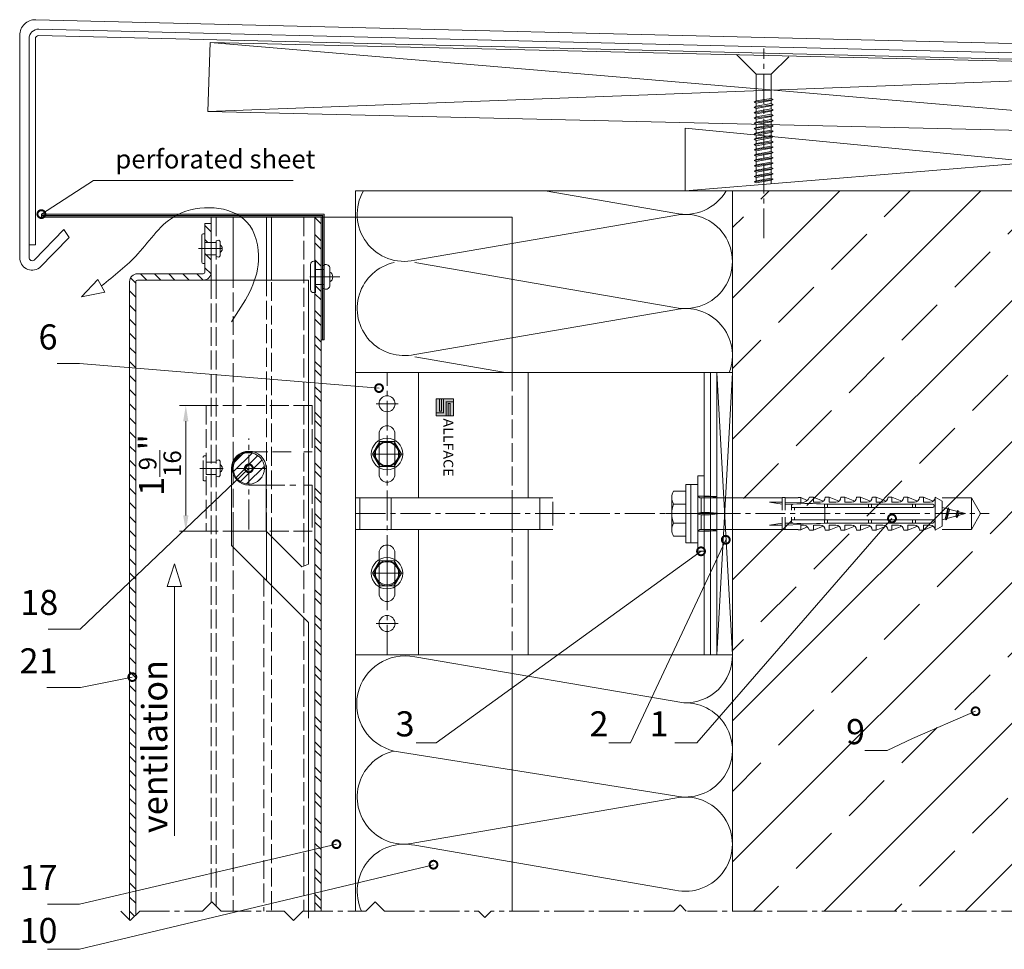
# Model space of a CAD drawing. Units: millimetres. Extents: x -5061 to 7872, y -1485 to 3485.
# Drawn here: x 6777 to 7090, y 1512 to 1808 of the extents above; entities that cross this region are included whole.
import ezdxf
from ezdxf.enums import TextEntityAlignment as Align

# ---------------------------------------------------------------- set-up
doc = ezdxf.new("R2010")
doc.units = ezdxf.units.MM
doc.header["$LTSCALE"] = 0.5
for name, pattern in [('ACAD_ISO02W100', [15, 12, -3]), ('ACAD_ISO03W100', [30, 12, -18]), ('MITTE2', [28.575, 19.05, -3.175, 3.175, -3.175])]:
    doc.linetypes.add(name, pattern=pattern)
doc.layers.get('0').update_dxf_attribs({"color": 9, "lineweight": 30})
doc.layers.get('Defpoints').update_dxf_attribs({"color": 255})
for name, color, linetype, lineweight in [('Allface-Accessories', 200, 'Continuous', 18), ('Allface-Alu-Profiles', 7, 'Continuous', 20), ('Allface-Alu-Profiles-hidden', 253, 'ACAD_ISO02W100', 9), ('Allface-Building', 5, 'Continuous', 15), ('Allface-Centerlines', 1, 'MITTE2', 9), ('Allface-Dimension', 94, 'Continuous', 13), ('Allface-Hatch', 4, 'Continuous', 9), ('Allface-Hidden', 54, 'ACAD_ISO02W100', 13), ('Allface-Isolation', 40, 'Continuous', 9), ('Allface-Plastics', 30, 'Continuous', 20)]:
    doc.layers.add(name, color=color, linetype=linetype, lineweight=lineweight)
doc.styles.add('Allface-dwg', font='isocp2.shx')
doc.styles.add('Allfacetitle', font='ARIAL.TTF', dxfattribs={"width": 1.4})
doc.dimstyles.new('AF 1-2', dxfattribs={"dimscale": 2, "dimtxt": 4, "dimasz": 2.5, "dimexe": 1, "dimexo": 0, "dimgap": 1, "dimtad": 1, "dimrnd": 0.05, "dimtxsty": 'Allface-dwg', "dimcen": 2.5, "dimclrd": 256, "dimclre": 256, "dimclrt": 256, "dimazin": 2, "dimtp": 0.25, "dimtm": 0.25, "dimtfac": 0.7, "dimtmove": 0, "dimatfit": 2, "dimldrblk": 'DOTSMALL', "dimfxl": 0, "dimtolj": 2, "dimlwd": -1, "dimlwe": -1, "dimarcsym": 0})
doc.dimstyles.new('AF 1-2-inch', dxfattribs={"dimscale": 2, "dimtxt": 4, "dimasz": 2.5, "dimexe": 1, "dimexo": 0, "dimgap": 1, "dimtad": 1, "dimdec": 4, "dimlfac": 0.03937, "dimrnd": 0.05, "dimlunit": 5, "dimtxsty": 'Allface-dwg', "dimcen": 2.5, "dimclrd": 256, "dimclre": 256, "dimclrt": 256, "dimazin": 2, "dimtp": 0.25, "dimtm": 0.25, "dimtfac": 0.7, "dimtdec": 4, "dimtmove": 0, "dimatfit": 2, "dimldrblk": 'DOTSMALL', "dimfxl": 0, "dimtolj": 2, "dimlwd": -1, "dimlwe": -1, "dimarcsym": 0})

# ---------------------------------------------------------------- blocks, each defined once
blk = doc.blocks.new('SLS48x16_DIN7976_tv')
blk.add_lwpolyline([(-2.31, 4), (-4.62, 0), (-2.31, -4), (2.31, -4), (4.62, 0), (2.31, 4)], close=True)
for radius in [5, 4, 3.7]:
    blk.add_circle((0, 0), radius)
at = {"layer": 'Allface-Centerlines'}
for p, q in [((0, 5), (0, -5)), ((-5, 0), (5, 0))]:
    blk.add_line(p, q, dxfattribs=at)
at = {"layer": 'Allface-Dimension', "style": 'Allface-dwg'}
blk.add_attdef('DIMENSION', (-3.41, 0.45), '', height=1.5, dxfattribs=at)
blk = doc.blocks.new('A-F1_115_fv')
h = blk.add_hatch(color=250)
h.paths.add_polyline_path([(83.84, -35.63), (83.84, -36.63), (86.99, -36.63), (86.99, -32.13), (89.34, -32.13), (89.34, -31.13), (86.19, -31.13), (86.19, -35.63)])
h.paths.add_polyline_path([(85.54, -31.13), (85.54, -35.13), (84.89, -35.13), (84.89, -31.13), (83.84, -31.13), (83.84, -35.63), (86.19, -35.63), (86.19, -31.13)])
h.paths.add_polyline_path([(84.89, -31.13), (84.89, -35.13), (85.54, -35.13), (85.54, -31.13)], flags=17)
h.paths.add_polyline_path([(86.99, -32.13), (86.99, -36.63), (87.64, -36.63), (87.64, -32.63), (88.29, -32.63), (88.29, -36.63), (89.34, -36.63), (89.34, -32.13)], flags=17)
h.paths.add_polyline_path([(87.64, -32.63), (87.64, -36.63), (88.29, -36.63), (88.29, -32.63)], flags=16)
for p, q in [((0, 45), (65, 45)), ((0, 5.5), (0, 45)), ((2, 5.5), (2, 45)), ((4, 5.5), (4, 45)), ((65, 45), (115, 45)), ((115, 45), (115, 5)), ((102.5, 12.5), (102.5, 25.5)), ((107.5, 12.5), (107.5, 25.5)), ((0, -5.5), (0, 5.5)), ((2, -5.5), (2, 5.5)), ((4, -5.5), (4, 5.5)), ((113.63, 5), (52.14, 5)), ((52.14, -3.81), (52.14, 3.81)), ((115, 5), (113.63, 5)), ((113.63, -5), (113.63, 5)), ((0, -45), (0, -5.5)), ((2, -45), (2, -5.5)), ((4, -45), (4, -5.5)), ((113.63, -5), (52.14, -5)), ((115, -5), (113.63, -5)), ((115, -5), (115, -45)), ((102.5, -12.5), (102.5, -25.5)), ((107.5, -12.5), (107.5, -25.5)), ((65, -45), (0, -45)), ((115, -45), (65, -45))]:
    blk.add_line(p, q)
at = {"color": 6, "const_width": 0.3}
for points in [[(83.84, -35.63), (86.19, -35.63), (86.19, -31.13)], [(84.89, -31.13), (84.89, -35.13), (85.54, -35.13), (85.54, -31.13)], [(89.34, -32.13), (86.99, -32.13), (86.99, -36.63)], [(88.29, -36.63), (88.29, -32.63), (87.64, -32.63), (87.64, -36.63)]]:
    blk.add_lwpolyline(points, dxfattribs=at)
at = {"color": 250}
blk.add_lwpolyline([(89.34, -36.63), (89.34, -31.13), (83.84, -31.13), (83.84, -36.63)], close=True, dxfattribs=at)
for centre in [(105, 35), (105, -35)]:
    blk.add_circle(centre, 2.55)
for centre, start, end in [((105, 25.5), 0, 180), ((105, 12.5), 180, 0), ((105, -12.5), 0, 180), ((105, -25.5), 180, 0)]:
    blk.add_arc(centre, 2.5, start, end)
at = {"layer": 'Allface-Alu-Profiles-hidden'}
for p, q in [((0, 5.5), (4, 5.5)), ((0, -5.5), (4, -5.5))]:
    blk.add_line(p, q, dxfattribs=at)
at = {"layer": 'Allface-Centerlines'}
for p, q in [((105, 45), (105, -45)), ((101.5, 35), (108.5, 35)), ((101.5, 19), (108.5, 19)), ((115, 0), (-1, 0)), ((101.5, -19), (108.5, -19)), ((101.5, -35), (108.5, -35))]:
    blk.add_line(p, q, dxfattribs=at)
at = {"layer": 'Allface-Hatch'}
for p, q in [((60, 5), (60, 45)), ((95, 45), (95, 5)), ((56.29, -5), (56.29, 5)), ((103.72, -5), (103.72, 5)), ((60, -45), (60, -5)), ((95, -5), (95, -45))]:
    blk.add_line(p, q, dxfattribs=at)
at = {"color": 7, "style": 'Allfacetitle', "width": 0.960763}
blk.add_text('ALLFACE', height=3.1, rotation=90, dxfattribs=at).set_placement((87.02, -30.32), (87.02, -11.82), align=Align.FIT)
blk = doc.blocks.new('Fischer SXS10x80 F US')
at = {"color": 7, "linetype": 'Continuous'}
for p, q in [((0, 9.25), (0, -9.25)), ((2.2, 9.25), (0, 9.25)), ((2.2, -9.25), (2.2, 9.25)), ((2.2, 9.25), (2.2, 6)), ((3.8, 9.25), (2.2, 9.25)), ((3.8, -9.25), (3.8, 9.25)), ((7.8, 7.19), (3.8, 7.19)), ((3.8, 7.19), (3.8, 3.5)), ((-87.11, 5), (-90, 0)), ((-77.8, 5), (-87.11, 5)), ((-87.11, -5), (-87.11, 5)), ((-77.8, 3.96), (-75.57, 5.25)), ((-77.8, -3.97), (-77.8, 3.96)), ((-75.57, -5.25), (-75.57, 5.25)), ((-74.95, 3.97), (-71.82, 5.25)), ((-73.94, 3.62), (-71.82, 3.62)), ((-71.82, 3.62), (-71.82, 5.25)), ((-71.82, 5.25), (-70.57, 5.25)), ((-66.82, 5.25), (-69.94, 3.97)), ((-68.94, 3.62), (-66.82, 3.62)), ((-66.82, 3.62), (-66.82, 5.25)), ((-66.82, 5.25), (-65.57, 5.25)), ((-61.82, 5.25), (-64.95, 3.97)), ((-63.94, 3.62), (-61.82, 3.62)), ((-61.82, 3.62), (-61.82, 5.25)), ((-61.82, 5.25), (-60.57, 5.25)), ((-56.82, 5.25), (-59.94, 3.97)), ((-58.94, 3.62), (-56.82, 3.62)), ((-56.82, 3.62), (-56.82, 5.25)), ((-56.82, 5.25), (-55.57, 5.25)), ((-51.82, 5.25), (-54.95, 3.97)), ((-53.94, 3.62), (-51.82, 3.62)), ((-51.82, 3.62), (-51.82, 5.25)), ((-51.82, 5.25), (-50.57, 5.25)), ((-46.82, 5.25), (-49.94, 3.97)), ((-48.94, 3.62), (-46.82, 3.62)), ((-46.82, 3.62), (-46.82, 5.25)), ((-46.82, 5.25), (-45.57, 5.25)), ((-41.82, 5.25), (-44.95, 3.97)), ((-43.94, 3.62), (-41.82, 3.62)), ((-41.82, 3.62), (-41.82, 5.25)), ((-41.82, 5.25), (-40.57, 5.25)), ((-36.82, 5.25), (-39.94, 3.97)), ((-38.94, 3.62), (-36.82, 3.62)), ((-35.57, 5.25), (-36.82, 5.25)), ((-36.82, 3.62), (-36.82, 5.25)), ((-34.79, 4.18), (-32.77, 5.11)), ((-32.77, 3.44), (-32.77, 5.11)), ((-32.77, 5.11), (-32.77, 3.62)), ((-32.77, 5.11), (-31.97, 5.11)), ((-27.8, 3.62), (-32.77, 3.44)), ((-31.97, 5.11), (-31.97, 5)), ((-31.97, 5), (-27.8, 5)), ((-27.8, 5.1), (-27.8, 1.15)), ((-26.8, 5.1), (-27.8, 5.1)), ((-26.8, 1.15), (-26.8, 5.1)), ((-5.8, 5), (-26.8, 5)), ((-26.8, 3.62), (-22.85, 3.62)), ((-22.85, 3.62), (-26.8, 3)), ((-3.74, 5.53), (-6.3, 5)), ((-6.3, 5), (-1, 5)), ((-0.12, 5.53), (-3.74, 5.53)), ((-1, 0.41), (-1, 5)), ((3.8, -3.5), (3.8, 3.5)), ((8.3, 5.13), (8.3, -5.13)), ((-90, 0), (-87.11, -5)), ((-85.2, 0), (-77.8, 1.98)), ((-85.2, 0), (-77.8, -1.98)), ((-82.84, 1.09), (-83.16, 0.36)), ((-83.16, 0.36), (-82.87, -0.6)), ((-82.47, 0.47), (-82.84, 1.09)), ((-82.52, -1.2), (-82.84, 1.09)), ((-82.15, -0.81), (-82.47, 0.47)), ((-79.84, 1.89), (-80.16, 1.17)), ((-80.16, 1.17), (-79.44, -1.4)), ((-79.47, 1.28), (-79.84, 1.89)), ((-79.84, 1.89), (-79.09, -2)), ((-78.72, -1.61), (-79.47, 1.28)), ((-40.3, 3), (-74.8, 3)), ((-74.8, 2), (-29.8, 2)), ((-69.3, 3), (-69.3, 2)), ((-68.3, 2), (-68.3, 3)), ((-55.3, 3), (-55.3, 2)), ((-54.3, 2), (-54.3, 3)), ((-41.3, 3), (-41.3, 2)), ((-40.45, -2), (-40.45, 2)), ((-40.3, 2), (-40.3, 3)), ((-30.8, 2), (-30.8, 1.15)), ((-30.3, 3), (-27.8, 3)), ((-29.8, 2.7), (-29.8, 1.15)), ((0, 0), (-6.3, 0)), ((-6.21, 0.1), (-3.74, 0.41)), ((-3.74, 0.41), (-1, 0.41)), ((-1, 0.41), (0, 0.14)), ((7.8, 3.07), (3.8, 3.07)), ((-82.87, -0.6), (-82.52, -1.2)), ((-82.52, -1.2), (-82.15, -0.81)), ((-79.44, -1.4), (-79.09, -2)), ((-79.09, -2), (-78.72, -1.61)), ((-29.8, -2), (-74.8, -2)), ((-74.8, -3), (-40.3, -3)), ((-69.3, -2), (-69.3, -3)), ((-68.3, -3), (-68.3, -2)), ((-55.3, -3), (-55.3, -2)), ((-54.3, -2), (-54.3, -3)), ((-41.3, -3), (-41.3, -2)), ((-40.3, -3), (-40.3, -2)), ((-30.8, -1.15), (-30.8, -2)), ((-30.3, -3), (-27.8, -3)), ((-29.8, -1.15), (-29.8, -2.7)), ((-27.8, -1.15), (-27.8, -5.1)), ((-26.8, -5.1), (-26.8, -1.15)), ((-22.85, -3.63), (-26.8, -3)), ((-3.74, -0.41), (-6.21, -0.1)), ((-1, -0.41), (-3.74, -0.41)), ((0, -0.14), (-1, -0.41)), ((-1, -5), (-1, -0.41)), ((7.8, -3.08), (3.8, -3.08)), ((-87.11, -5), (-77.8, -5)), ((-75.57, -5.25), (-77.8, -3.97)), ((-71.82, -5.25), (-74.95, -3.97)), ((-71.82, -3.63), (-73.94, -3.63)), ((-71.82, -5.25), (-71.82, -3.63)), ((-70.57, -5.25), (-71.82, -5.25)), ((-66.82, -5.25), (-69.94, -3.97)), ((-68.94, -3.63), (-66.82, -3.63)), ((-66.82, -3.63), (-66.82, -5.25)), ((-65.57, -5.25), (-66.82, -5.25)), ((-61.82, -5.25), (-64.95, -3.97)), ((-61.82, -3.63), (-63.94, -3.63)), ((-61.82, -3.63), (-61.82, -5.25)), ((-60.57, -5.25), (-61.82, -5.25)), ((-56.82, -5.25), (-59.94, -3.97)), ((-56.82, -3.63), (-58.94, -3.63)), ((-56.82, -5.25), (-56.82, -3.63)), ((-55.57, -5.25), (-56.82, -5.25)), ((-51.82, -5.25), (-54.95, -3.97)), ((-51.82, -3.63), (-53.94, -3.63)), ((-51.82, -3.63), (-51.82, -5.25)), ((-50.57, -5.25), (-51.82, -5.25)), ((-46.82, -5.25), (-49.94, -3.97)), ((-46.82, -3.63), (-48.94, -3.63)), ((-46.82, -5.25), (-46.82, -3.63)), ((-45.57, -5.25), (-46.82, -5.25)), ((-41.82, -5.25), (-44.95, -3.97)), ((-41.82, -3.63), (-43.94, -3.63)), ((-41.82, -3.63), (-41.82, -5.25)), ((-40.57, -5.25), (-41.82, -5.25)), ((-39.94, -3.97), (-36.82, -5.25)), ((-36.82, -3.63), (-38.94, -3.63)), ((-36.82, -5.25), (-36.82, -3.63)), ((-35.57, -5.25), (-36.82, -5.25)), ((-34.79, -4.18), (-32.77, -5.11)), ((-32.77, -3.63), (-33.94, -3.63)), ((-27.8, -3.63), (-32.77, -3.44)), ((-32.77, -5.11), (-32.77, -3.63)), ((-32.77, -5.11), (-31.97, -5.11)), ((-31.97, -5.11), (-31.97, -5)), ((-31.97, -5), (-27.8, -5)), ((-27.8, -5.1), (-26.8, -5.1)), ((-26.8, -3.63), (-22.85, -3.63)), ((-26.8, -5), (-5.8, -5)), ((-6.3, -5), (-3.74, -5.53)), ((-1, -5), (-6.3, -5)), ((-3.74, -5.53), (-0.12, -5.53)), ((2.2, -6), (2.2, -9.25)), ((3.8, -3.5), (3.8, -7.19)), ((0, -9.25), (2.2, -9.25)), ((2.2, -9.25), (3.8, -9.25)), ((3.8, -7.19), (7.8, -7.19))]:
    blk.add_line(p, q, dxfattribs=at)
at = {"color": 1, "linetype": 'MITTE2'}
blk.add_line((10.26, 0), (-92.8, 0), dxfattribs=at)
at = {"color": 7, "linetype": 'Continuous'}
for centre, radius, start, end in [((3.82, 5.13), 4.48, 332.6823, 27.3177), ((-73.94, 5.25), 1.62, 180, 270), ((-68.94, 5.25), 1.62, 180, 270), ((-63.94, 5.25), 1.62, 180, 270), ((-58.94, 5.25), 1.62, 180, 270), ((-53.94, 5.25), 1.62, 180, 270), ((-48.94, 5.25), 1.62, 180, 270), ((-43.94, 5.25), 1.62, 180, 270), ((-38.94, 5.25), 1.62, 180, 270), ((-35.3, -53.81), 57.03, 84.9702, 95.0298), ((-32.81, 6.45), 3.01, 203.3929, 270.7066), ((-1, 6), 1, 270, 0), ((-74.8, 2.5), 0.5, 90, 270), ((-30.3, 2.5), 0.5, 0, 90), ((-6.2, 0), 0.1, 96.9808, 263.0192), ((-1.41, 0), 9.71, 341.5289, 18.4711), ((-74.8, -2.5), 0.5, 90, 270), ((-35.3, 53.81), 57.03, 264.9702, 275.0298), ((-30.3, -2.5), 0.5, 270, 0), ((3.82, -5.13), 4.48, 332.6823, 27.3177), ((-73.94, -5.25), 1.62, 90, 180), ((-68.94, -5.25), 1.62, 90, 180), ((-63.94, -5.25), 1.62, 90, 180), ((-58.94, -5.25), 1.62, 90, 180), ((-53.94, -5.25), 1.62, 90, 180), ((-48.94, -5.25), 1.62, 90, 180), ((-43.94, -5.25), 1.62, 90, 180), ((-38.94, -5.25), 1.62, 90, 180), ((-32.81, -6.45), 3.01, 89.2934, 156.6071), ((-1, -6), 1, 0, 90)]:
    blk.add_arc(centre, radius, start, end, dxfattribs=at)
blk = doc.blocks.new('_DotSmall')
at = {"color": 0, "linetype": 'ByBlock', "const_width": 0.5}
blk.add_lwpolyline([(-0.0625, 0, 1), (0.0625, 0, 1)], format="xyb", close=True, dxfattribs=at)
blk = doc.blocks.new('*D254')
at = {"layer": 'Allface-Dimension'}
for p, q in [((6837.98, 1684.96), (6827.73, 1684.96)), ((6829.73, 1649.96), (6829.73, 1679.96)), ((6837.98, 1644.96), (6827.73, 1644.96))]:
    blk.add_line(p, q, dxfattribs=at)
for points in [[(6828.9, 1679.96), (6830.56, 1679.96), (6829.73, 1684.96)], [(6828.9, 1649.96), (6830.56, 1649.96), (6829.73, 1644.96)]]:
    blk.add_solid(points, dxfattribs=at)
at = {"layer": 'Defpoints', "color": 0}
for p in [(6829.73, 1684.96), (6837.98, 1684.96), (6837.98, 1644.96)]:
    blk.add_point(p, dxfattribs=at)
at = {"layer": 'Allface-Dimension', "insert": (6821.5, 1666.03), "char_height": 8, "attachment_point": 5, "rotation": 90, "style": 'Allface-dwg'}
blk.add_mtext('\\A2;1{\\H0.700000x;\\S9/16;}"', dxfattribs=at)

msp = doc.modelspace()

# ---------------------------------------------------------------- hatches: boundary and pattern name
at = {"layer": 'Allface-Hatch'}
h = msp.add_hatch(dxfattribs=at)
h.set_pattern_fill('ANSI33', color=256, scale=5, style=0)
h.set_pattern_definition([(45, (1276.746, 1200.686), (-22.45064, 22.45064), []), (45, (1299.197, 1200.686), (-22.45064, 22.45064), [15.875, -7.9375])])
h.paths.add_polyline_path([(7203.81413, 1753.36933), (7003.81413, 1753.36933), (7003.81413, 1653.21877), (7003.97494, 1652.94024), (7004.97494, 1652.94024), (7005.32135, 1653.54024), (7005.66776, 1652.94024), (7006.66776, 1652.94024), (7007.01417, 1653.54024), (7007.36058, 1652.94024), (7008.36058, 1652.94024), (7008.70699, 1653.54024), (7009.0534, 1652.94024), (7010.0534, 1652.94024), (7010.39981, 1653.54024), (7010.74622, 1652.94024), (7011.74622, 1652.94024), (7012.09263, 1653.54024), (7012.43904, 1652.94024), (7013.43904, 1652.94024), (7013.78545, 1653.54024), (7014.13186, 1652.94024), (7015.13186, 1652.94024), (7015.47827, 1653.54024), (7015.82468, 1652.94024), (7016.82468, 1652.94024), (7017.17109, 1653.54024), (7017.5175, 1652.94024), (7018.5175, 1652.94024), (7018.86391, 1653.54024), (7019.21032, 1652.94024), (7020.21032, 1652.94024), (7020.55673, 1653.54024), (7020.90314, 1652.94024), (7021.90314, 1652.94024), (7022.24955, 1653.54024), (7022.59596, 1652.94024), (7023.59596, 1652.94024), (7023.94237, 1653.54024), (7024.28878, 1652.94024), (7025.28878, 1652.94024), (7025.63519, 1653.54024), (7025.9816, 1652.94024), (7026.9816, 1652.94024), (7027.32801, 1653.54024), (7027.67442, 1652.94024), (7028.67442, 1652.94024), (7029.02083, 1653.54024), (7029.36725, 1652.94024), (7030.28878, 1652.94024), (7030.63519, 1653.54024), (7030.9816, 1652.94024), (7037.716, 1652.94024), (7039.21413, 1650.53335), (7037.716, 1648.14024), (7031.52516, 1648.14024), (7031.34563, 1647.82928), (7031.28133, 1648.14024), (7030.21366, 1648.14024), (7029.86725, 1647.54024), (7029.52083, 1648.14024), (7028.52083, 1648.14024), (7028.17442, 1647.54024), (7027.82801, 1648.14024), (7026.82801, 1648.14024), (7026.4816, 1647.54024), (7026.13519, 1648.14024), (7025.13519, 1648.14024), (7024.78878, 1647.54024), (7024.44237, 1648.14024), (7023.44237, 1648.14024), (7023.09596, 1647.54024), (7022.74955, 1648.14024), (7021.74955, 1648.14024), (7021.40314, 1647.54024), (7021.05673, 1648.14024), (7020.05673, 1648.14024), (7019.71032, 1647.54024), (7019.36391, 1648.14024), (7018.36391, 1648.14024), (7018.0175, 1647.54024), (7017.67109, 1648.14024), (7016.67109, 1648.14024), (7016.32468, 1647.54024), (7015.97827, 1648.14024), (7014.97827, 1648.14024), (7014.63186, 1647.54024), (7014.28545, 1648.14024), (7013.28545, 1648.14024), (7012.93904, 1647.54024), (7012.59263, 1648.14024), (7011.59263, 1648.14024), (7011.24622, 1647.54024), (7010.89981, 1648.14024), (7009.89981, 1648.14024), (7009.5534, 1647.54024), (7009.20699, 1648.14024), (7008.20699, 1648.14024), (7007.86058, 1647.54024), (7007.51417, 1648.14024), (7006.51417, 1648.14024), (7006.16776, 1647.54024), (7005.82135, 1648.14024), (7004.82135, 1648.14024), (7004.47494, 1647.54024), (7004.12853, 1648.14024), (7003.81413, 1648.14024), (7003.81413, 1605.53335), (7003.81413, 1523.88187), (7203.81413, 1523.88187)])
h.paths.add_polyline_path([(7038.92866, 1665.30357), (7038.92866, 1679.33916), (7055.10729, 1679.33916), (7055.10729, 1665.30357)], flags=24)
h.paths.add_polyline_path([(7063.20582, 1641.17291), (7063.20582, 1659.32629), (7079.67855, 1659.32629), (7079.67855, 1641.17291)], flags=24)
h = msp.add_hatch(dxfattribs=at)
h.set_pattern_fill('ANSI32', color=256, scale=0.6, angle=90, style=0)
h.paths.add_polyline_path([(6872.81413, 1744.95747), (6870.81413, 1744.95747), (6870.81413, 1730.95747), (6870.99173, 1730.95747), (6870.99173, 1728.35747), (6872.81413, 1728.35747)])
h.paths.add_polyline_path([(6872.81413, 1723.55747), (6870.99173, 1723.55747), (6870.99173, 1720.95747), (6870.81413, 1720.95747), (6870.81413, 1523.88187), (6872.81413, 1523.88187)])
h = msp.add_hatch(dxfattribs=at)
h.set_pattern_fill('ANSI31', color=256, angle=90, style=0)
h.set_pattern_definition([(135, (4498.7657, 972.242), (-2.245064, -2.245064), [])])
h.paths.add_polyline_path([(6811.81413, 1724.45747), (6811.81413, 1521.10777), (6812.04003, 1520.88187), (6813.81413, 1522.65598), (6813.81413, 1724.45747, -0.414213562), (6814.31413, 1724.95747), (6835.31413, 1724.95747, 0.414213562), (6837.81413, 1727.45747), (6837.81413, 1732.95747), (6835.81413, 1732.95747), (6835.81413, 1727.45747, -0.414213562), (6835.31413, 1726.95747), (6814.31413, 1726.95747, 0.414213562)])
h.paths.add_polyline_path([(6837.81413, 1742.95747), (6835.81413, 1742.95747), (6835.81413, 1736.95747), (6837.81413, 1736.95747)])
h.paths.add_polyline_path([(6837.81413, 1732.95747), (6837.81413, 1734.95747), (6835.81413, 1734.95747), (6835.81413, 1732.95747)])
h = msp.add_hatch(dxfattribs=at)
h.set_pattern_fill('ANSI31', color=256, scale=0.6, style=0)
h.set_pattern_definition([(45, (2625.9041, 1232.7758), (-1.3470384, 1.3470384), [])])
h.paths.add_polyline_path([(6849.81413, 1669.95747, 0.414213562), (6844.81413, 1664.95747), (6849.81413, 1664.95747)])
h.paths.add_polyline_path([(6849.81413, 1669.95747), (6849.81413, 1664.95747), (6854.81413, 1664.95747, 0.414213562)])
h.paths.add_polyline_path([(6849.81413, 1664.95747), (6844.81413, 1664.95747, 0.414213562), (6849.81413, 1659.95747)])
h.paths.add_polyline_path([(6854.81413, 1664.95747), (6849.81413, 1664.95747), (6849.81413, 1659.95747, 0.414213562)])

# ---------------------------------------------------------------- linework, layer by layer
at = {"layer": 'Allface-Accessories'}
for p, q in [((6873.59173, 1728.35747), (6870.99173, 1728.35747)), ((6875.59173, 1728.91141), (6875.59173, 1723.00353)), ((6872.99173, 1723.55747), (6870.99173, 1723.55747))]:
    msp.add_line(p, q, dxfattribs=at)
for points in [[(6835.81413, 1730.20747), (6835.31413, 1730.20747, -0.414213562), (6834.81413, 1730.70747), (6834.81413, 1739.20747, -0.414213562), (6835.31413, 1739.70747), (6835.81413, 1739.70747)], [(6869.49173, 1729.95747), (6869.49173, 1721.95747, 0.414213562), (6870.49173, 1720.95747), (6870.99173, 1720.95747), (6870.99173, 1730.95747), (6870.49173, 1730.95747, 0.414213562)]]:
    msp.add_lwpolyline(points, format="xyb", close=True, dxfattribs=at)
msp.add_lwpolyline([(6992.81413, 1638.53336), (6992.81413, 1662.53336), (6994.81413, 1662.53336), (6994.81413, 1638.53336)], close=True, dxfattribs=at)
msp.add_circle((6849.81413, 1664.95747), 5, dxfattribs=at)
for centre, radius, start, end in [((6874.43705, 1728.72472), 1.16968, 9.1842622, 136.2769015), ((6874.84367, 1725.95747), 1.71266, 295.8988389, 64.1011611), ((6874.43705, 1723.19023), 1.16968, 223.7230985, 350.8157378)]:
    msp.add_arc(centre, radius, start, end, dxfattribs=at)
at = {"layer": 'Allface-Alu-Profiles'}
for p, q in [((6837.81413, 1744.95747), (6837.81413, 1724.95747)), ((6837.81413, 1744.95747), (6933.70763, 1744.95747)), ((6844.81413, 1724.95747), (6844.81413, 1744.95747)), ((6855.41413, 1724.95747), (6855.41413, 1744.95747)), ((6857.01413, 1724.95747), (6857.01413, 1744.95747)), ((6870.81413, 1744.95747), (6870.81413, 1523.88187)), ((6872.81413, 1744.95747), (6872.81413, 1523.88187)), ((6933.70763, 1695.53335), (6933.70763, 1744.95747)), ((6849.81413, 1659.65747), (6855.31413, 1659.65747)), ((6933.70763, 1655.53335), (6933.70763, 1645.53335)), ((6844.81413, 1644.95747), (6844.81413, 1639.90112)), ((6855.31413, 1644.95747), (6844.81413, 1644.95747)), ((6855.41413, 1644.85747), (6855.41413, 1629.30112)), ((6857.01413, 1643.27909), (6857.01413, 1627.72274)), ((6933.70763, 1605.53335), (6933.70763, 1523.88187))]:
    msp.add_line(p, q, dxfattribs=at)
msp.add_arc((6849.81413, 1664.95747), 5.3, 90, 270, dxfattribs=at)
at = {"layer": 'Allface-Alu-Profiles-hidden'}
for p, q in [((6839.41413, 1744.95747), (6839.41413, 1724.95747)), ((6867.31413, 1744.95747), (6867.31413, 1523.88187)), ((6837.81413, 1724.95747), (6837.81413, 1526.65598)), ((6839.41413, 1724.95747), (6839.41413, 1525.50777)), ((6844.81413, 1684.95747), (6844.81413, 1724.95747)), ((6855.41413, 1644.85747), (6855.41413, 1724.95747)), ((6857.01413, 1643.27909), (6857.01413, 1724.95747)), ((6933.70763, 1695.53335), (6933.70763, 1605.53335)), ((6836.21413, 1684.95747), (6836.21413, 1644.95747)), ((6870.01413, 1684.95747), (6836.21413, 1684.95747)), ((6844.81413, 1644.95747), (6844.81413, 1684.95747)), ((6870.01413, 1684.95747), (6870.01413, 1670.25747)), ((6849.81413, 1670.25747), (6864.81413, 1670.25747)), ((6867.31413, 1670.25747), (6870.01413, 1670.25747)), ((6836.21413, 1666.95747), (6839.41413, 1666.95747)), ((6839.41413, 1667.45886), (6840.20581, 1667.67033)), ((6840.20581, 1667.67033), (6840.64605, 1667.26502)), ((6840.64605, 1667.26502), (6840.64605, 1662.64993)), ((6836.21413, 1662.95747), (6839.41413, 1662.95747)), ((6839.41413, 1662.45608), (6840.20581, 1662.24462)), ((6840.20581, 1662.24462), (6840.64605, 1662.64993)), ((6855.31413, 1659.65747), (6864.81413, 1659.65747)), ((6867.31413, 1659.65747), (6870.01413, 1659.65747)), ((6870.01413, 1659.65747), (6870.01413, 1644.95747)), ((6870.01413, 1644.95747), (6836.21413, 1644.95747)), ((6844.81413, 1639.90112), (6844.81413, 1523.88187)), ((6854.56413, 1630.15112), (6854.56413, 1523.88187)), ((6857.01413, 1627.72274), (6857.01413, 1523.88187))]:
    msp.add_line(p, q, dxfattribs=at)
msp.add_lwpolyline([(6835.21413, 1661.45747), (6835.21413, 1668.45747, -0.414213562), (6835.71413, 1668.95747), (6836.21413, 1668.95747), (6836.21413, 1660.95747), (6835.71413, 1660.95747, -0.414213562)], format="xyb", close=True, dxfattribs=at)
msp.add_arc((6839.85321, 1664.95747), 1.48342, 302.3078028, 57.6921972, dxfattribs=at)
at = {"layer": 'Allface-Building'}
for p, q in [((7252.97848, 1796.38103), (6781.95227, 1807.89916)), ((7252.87378, 1793.38286), (6782.90338, 1804.87517)), ((6776.83004, 1732.10664), (6776.83004, 1802.90065)), ((6779.83004, 1732.10664), (6779.83004, 1801.87606)), ((6781.83004, 1736.19169), (6781.83004, 1801.84114)), ((7249.90868, 1791.48518), (6782.85434, 1802.84084)), ((7011.36586, 1790.55215), (7005.12157, 1796.79644)), ((7016.17963, 1790.55215), (7021.73243, 1796.10495)), ((7011.36586, 1790.55215), (7016.17963, 1790.55215)), ((7011.37963, 1781.99814), (7011.37963, 1790.55215)), ((7016.17963, 1782.84455), (7016.17963, 1790.55215)), ((7010.77963, 1781.65173), (7016.77963, 1782.49814)), ((7011.37963, 1781.99814), (7010.77963, 1781.65173)), ((7010.77963, 1781.65173), (7011.37963, 1781.30532)), ((7011.37963, 1781.99814), (7016.17963, 1782.84455)), ((7011.37963, 1781.30532), (7016.17963, 1782.15173)), ((7011.37963, 1780.30532), (7011.37963, 1781.30532)), ((7011.37963, 1780.30532), (7016.17963, 1781.15173)), ((7016.17963, 1782.84455), (7016.77963, 1782.49814)), ((7016.77963, 1782.49814), (7016.17963, 1782.15173)), ((7016.17963, 1781.15173), (7016.17963, 1782.15173)), ((7016.17963, 1781.15173), (7016.77963, 1780.80532)), ((7010.77963, 1779.95891), (7016.77963, 1780.80532)), ((7011.37963, 1780.30532), (7010.77963, 1779.95891)), ((7010.77963, 1779.95891), (7011.37963, 1779.6125)), ((7010.77963, 1778.26609), (7016.77963, 1779.1125)), ((7011.37963, 1778.6125), (7010.77963, 1778.26609)), ((7010.77963, 1778.26609), (7011.37963, 1777.91968)), ((7011.37963, 1779.6125), (7016.17963, 1780.45891)), ((7011.37963, 1778.6125), (7011.37963, 1779.6125)), ((7011.37963, 1778.6125), (7016.17963, 1779.45891)), ((7011.37963, 1777.91968), (7016.17963, 1778.76609)), ((7016.77963, 1780.80532), (7016.17963, 1780.45891)), ((7016.17963, 1779.45891), (7016.17963, 1780.45891)), ((7016.17963, 1779.45891), (7016.77963, 1779.1125)), ((7016.77963, 1779.1125), (7016.17963, 1778.76609)), ((7016.17963, 1777.76609), (7016.17963, 1778.76609)), ((7010.77963, 1776.57327), (7016.77963, 1777.41968)), ((7011.37963, 1776.91968), (7010.77963, 1776.57327)), ((7010.77963, 1776.57327), (7011.37963, 1776.22686)), ((7010.77963, 1774.88045), (7016.77963, 1775.72686)), ((7011.37963, 1775.22686), (7010.77963, 1774.88045)), ((7010.77963, 1774.88045), (7011.37963, 1774.53404)), ((7011.37963, 1776.91968), (7011.37963, 1777.91968)), ((7011.37963, 1776.91968), (7016.17963, 1777.76609)), ((7011.37963, 1776.22686), (7016.17963, 1777.07327)), ((7011.37963, 1775.22686), (7011.37963, 1776.22686)), ((7011.37963, 1775.22686), (7016.17963, 1776.07327)), ((7011.37963, 1774.53404), (7016.17963, 1775.38045)), ((7016.17963, 1777.76609), (7016.77963, 1777.41968)), ((7016.77963, 1777.41968), (7016.17963, 1777.07327)), ((7016.17963, 1776.07327), (7016.17963, 1777.07327)), ((7016.17963, 1776.07327), (7016.77963, 1775.72686)), ((7016.77963, 1775.72686), (7016.17963, 1775.38045)), ((7016.17963, 1774.38045), (7016.17963, 1775.38045)), ((6988.81413, 1753.36933), (6988.81413, 1773.35128)), ((7010.77963, 1773.18763), (7016.77963, 1774.03404)), ((7011.37963, 1773.53404), (7010.77963, 1773.18763)), ((7010.77963, 1773.18763), (7011.37963, 1772.84122)), ((7010.77963, 1771.49481), (7016.77963, 1772.34122)), ((7011.37963, 1771.84122), (7010.77963, 1771.49481)), ((7011.37963, 1773.53404), (7011.37963, 1774.53404)), ((7011.37963, 1773.53404), (7016.17963, 1774.38045)), ((7011.37963, 1772.84122), (7016.17963, 1773.68763)), ((7011.37963, 1771.84122), (7011.37963, 1772.84122)), ((7011.37963, 1771.84122), (7016.17963, 1772.68763)), ((7011.37963, 1771.1484), (7016.17963, 1771.99481)), ((7016.17963, 1774.38045), (7016.77963, 1774.03404)), ((7016.77963, 1774.03404), (7016.17963, 1773.68763)), ((7016.17963, 1772.68763), (7016.17963, 1773.68763)), ((7016.17963, 1772.68763), (7016.77963, 1772.34122)), ((7016.77963, 1772.34122), (7016.17963, 1771.99481)), ((7016.17963, 1770.99481), (7016.17963, 1771.99481)), ((7010.77963, 1771.49481), (7011.37963, 1771.1484)), ((7010.77963, 1769.80199), (7016.77963, 1770.6484)), ((7011.37963, 1770.1484), (7010.77963, 1769.80199)), ((7010.77963, 1769.80199), (7011.37963, 1769.45558)), ((7010.77963, 1768.10917), (7016.77963, 1768.95558)), ((7011.37963, 1770.1484), (7011.37963, 1771.1484)), ((7011.37963, 1770.1484), (7016.17963, 1770.99481)), ((7011.37963, 1769.45558), (7016.17963, 1770.30199)), ((7011.37963, 1768.45558), (7011.37963, 1769.45558)), ((7011.37963, 1768.45558), (7016.17963, 1769.30199)), ((7011.37963, 1767.76276), (7016.17963, 1768.60917)), ((7016.17963, 1770.99481), (7016.77963, 1770.6484)), ((7016.77963, 1770.6484), (7016.17963, 1770.30199)), ((7016.17963, 1769.30199), (7016.17963, 1770.30199)), ((7016.77963, 1768.95558), (7016.17963, 1769.30199)), ((7016.17963, 1768.60917), (7016.77963, 1768.95558)), ((7016.17963, 1767.60917), (7016.17963, 1768.60917)), ((7010.77963, 1768.10917), (7011.37963, 1768.45558)), ((7011.37963, 1767.76276), (7010.77963, 1768.10917)), ((7010.77963, 1766.41635), (7016.77963, 1767.26276)), ((7011.37963, 1766.76276), (7010.77963, 1766.41635)), ((7010.77963, 1766.41635), (7011.37963, 1766.06994)), ((7010.77963, 1764.72353), (7016.77963, 1765.56994)), ((7011.37963, 1767.76276), (7011.37963, 1766.76276)), ((7011.37963, 1766.76276), (7016.17963, 1767.60917)), ((7011.37963, 1766.06994), (7016.17963, 1766.91635)), ((7011.37963, 1765.06994), (7011.37963, 1766.06994)), ((7011.37963, 1765.06994), (7016.17963, 1765.91635)), ((7016.17963, 1767.60917), (7016.77963, 1767.26276)), ((7016.77963, 1767.26276), (7016.17963, 1766.91635)), ((7016.17963, 1765.91635), (7016.17963, 1766.91635)), ((7016.77963, 1765.56994), (7016.17963, 1765.91635)), ((7016.17963, 1765.22353), (7016.77963, 1765.56994)), ((7010.77963, 1764.72353), (7011.37963, 1765.06994)), ((7011.37963, 1764.37712), (7010.77963, 1764.72353)), ((7010.77963, 1763.03071), (7016.77963, 1763.87712)), ((7011.37963, 1763.37712), (7010.77963, 1763.03071)), ((7010.77963, 1763.03071), (7011.37963, 1762.6843)), ((7011.37963, 1764.37712), (7016.17963, 1765.22353)), ((7011.37963, 1763.37712), (7011.37963, 1764.37712)), ((7011.37963, 1763.37712), (7016.17963, 1764.22353)), ((7011.37963, 1762.6843), (7016.17963, 1763.53071)), ((7011.37963, 1761.6843), (7011.37963, 1762.6843)), ((7011.37963, 1761.6843), (7016.17963, 1762.53071)), ((7016.17963, 1764.22353), (7016.17963, 1765.22353)), ((7016.17963, 1764.22353), (7016.77963, 1763.87712)), ((7016.77963, 1763.87712), (7016.17963, 1763.53071)), ((7016.17963, 1762.53071), (7016.17963, 1763.53071)), ((7016.77963, 1762.1843), (7016.17963, 1762.53071)), ((7010.77963, 1761.33789), (7016.77963, 1762.1843)), ((7010.77963, 1761.33789), (7011.37963, 1761.6843)), ((7011.37963, 1760.99148), (7010.77963, 1761.33789)), ((7010.77963, 1759.64507), (7016.77963, 1760.49148)), ((7011.37963, 1759.99148), (7010.77963, 1759.64507)), ((7010.77963, 1759.64507), (7011.37963, 1759.29866)), ((7011.37963, 1760.99148), (7016.17963, 1761.83789)), ((7011.37963, 1759.99148), (7011.37963, 1760.99148)), ((7011.37963, 1759.99148), (7016.17963, 1760.83789)), ((7011.37963, 1759.29866), (7016.17963, 1760.14507)), ((7011.37963, 1758.29866), (7011.37963, 1759.29866)), ((7016.17963, 1761.83789), (7016.77963, 1762.1843)), ((7016.17963, 1760.83789), (7016.17963, 1761.83789)), ((7016.17963, 1760.83789), (7016.77963, 1760.49148)), ((7016.77963, 1760.49148), (7016.17963, 1760.14507)), ((7016.17963, 1759.14507), (7016.17963, 1760.14507)), ((7010.77963, 1757.95225), (7016.77963, 1758.79866)), ((7010.77963, 1757.95225), (7011.37963, 1758.29866)), ((7011.37963, 1757.60584), (7010.77963, 1757.95225)), ((7010.77963, 1756.25943), (7016.77963, 1757.10584)), ((7011.37963, 1756.60584), (7010.77963, 1756.25943)), ((7010.77963, 1756.25943), (7011.37963, 1755.91302)), ((7011.37963, 1758.29866), (7016.17963, 1759.14507)), ((7011.37963, 1757.60584), (7016.17963, 1758.45225)), ((7011.37963, 1757.60584), (7011.37963, 1756.60584)), ((7011.37963, 1756.60584), (7016.17963, 1757.45225)), ((7011.37963, 1755.91302), (7016.17963, 1756.75943)), ((7016.77963, 1758.79866), (7016.17963, 1759.14507)), ((7016.17963, 1758.45225), (7016.77963, 1758.79866)), ((7016.17963, 1757.45225), (7016.17963, 1758.45225)), ((7016.17963, 1757.45225), (7016.77963, 1757.10584)), ((7016.77963, 1757.10584), (7016.17963, 1756.75943)), ((7016.17963, 1755.75943), (7016.17963, 1756.75943)), ((7003.81413, 1523.88187), (7003.81413, 1753.36933)), ((7203.81413, 1753.36933), (7003.81413, 1753.36933)), ((6783.73375, 1744.95747), (6783.73375, 1745.95747)), ((6781.39625, 1731.28238), (6790.8922, 1741.03407)), ((6792.59084, 1738.56129), (6790.8922, 1741.03407)), ((6835.81413, 1742.95747), (6837.81413, 1742.95747)), ((6835.81413, 1727.45747), (6835.81413, 1742.95747)), ((6837.81413, 1742.95747), (6837.81413, 1727.45747)), ((6783.09489, 1728.8096), (6792.59084, 1738.56129)), ((6781.83004, 1736.19169), (6779.83004, 1736.19169)), ((6835.31413, 1726.95747), (6814.31413, 1726.95747)), ((6837.81413, 1724.95747), (6814.31413, 1724.95747)), ((6868.81413, 1724.95747), (6837.81413, 1724.95747)), ((6868.81413, 1634.48446), (6868.81413, 1724.95747)), ((6811.81413, 1724.45747), (6811.81413, 1521.10777)), ((6813.81413, 1724.45747), (6813.81413, 1522.65598)), ((6872.81413, 1705.95747), (6873.81413, 1705.95747)), ((6844.31413, 1664.95747), (6844.31413, 1640.40112)), ((6855.31413, 1664.95747), (6855.31413, 1644.95747)), ((6855.31413, 1644.95747), (6866.67373, 1633.59787)), ((6844.31413, 1640.40112), (6868.81413, 1615.90112)), ((6866.67373, 1633.59787), (6868.81413, 1634.48446)), ((6868.81413, 1521.65598), (6868.81413, 1615.90112))]:
    msp.add_line(p, q, dxfattribs=at)
msp.add_lwpolyline([(6836.76471, 1778.66096), (7196.61851, 1770.28508), (7197.3863, 1792.27168), (6837.5325, 1800.64756)], close=True, dxfattribs=at)
for points in [[(6783.73375, 1745.95747), (6873.81413, 1745.95747), (6873.81413, 1705.95747)], [(6783.73375, 1744.95747), (6872.81413, 1744.95747), (6872.81413, 1705.95747)]]:
    msp.add_lwpolyline(points, dxfattribs=at)
for centre, radius, start, end in [((6781.83004, 1802.90065), 5, 88.5992107, 180), ((6782.83004, 1801.87606), 3, 88.5992107, 180), ((6782.83004, 1801.84114), 1, 88.6072219, 180), ((6780.83004, 1732.10664), 4, 180, 304.4865168), ((6780.83004, 1732.10664), 1, 180, 304.4865168), ((6814.31413, 1724.45747), 2.5, 90, 180), ((6814.31413, 1724.45747), 0.5, 90, 180), ((6835.31413, 1727.45747), 0.5, 270, 0), ((6835.31413, 1727.45747), 2.5, 270, 0), ((6849.81413, 1664.95747), 5.5, 0, 180)]:
    msp.add_arc(centre, radius, start, end, dxfattribs=at)
at = {"layer": 'Allface-Centerlines'}
for p, q in [((7013.77275, 1738.24844), (7013.77275, 1798.70716)), ((6833.81413, 1734.95747), (6841.33663, 1734.95747)), ((6878.73731, 1725.95747), (6868.49173, 1725.95747)), ((6849.81413, 1645.49988), (6849.81413, 1674.50905)), ((6834.21413, 1664.95747), (6841.64605, 1664.95747)), ((6855.31413, 1664.95747), (6844.31413, 1664.95747))]:
    msp.add_line(p, q, dxfattribs=at)
for points in [[(6809.04003, 1523.88187), (6812.04003, 1520.88187), (6815.04003, 1523.88187), (6835.04003, 1523.88187), (6838.04003, 1526.88187), (6841.04003, 1523.88187), (6861.04003, 1523.88187)], [(6861.04003, 1523.88187), (6864.04003, 1520.88187), (6867.04003, 1523.88187), (6887.04003, 1523.88187), (6890.04003, 1526.88187), (6893.04003, 1523.88187), (6922.975, 1523.88187)], [(7213.31639, 1523.88187), (6989.12246, 1523.88187), (6987.12246, 1525.88187), (6985.12246, 1523.88187), (6926.975, 1523.88187), (6924.975, 1521.88187), (6922.975, 1523.88187)]]:
    msp.add_lwpolyline(points, dxfattribs=at)
at = {"layer": 'Allface-Dimension'}
for p, q in [((6796.53979, 1719.59117), (6801.71595, 1725.12449)), ((6803.97526, 1721.04859), (6801.71595, 1725.12449)), ((6796.53979, 1719.59117), (6803.97526, 1721.04859)), ((6826.07949, 1634.54013), (6823.74939, 1627.33035)), ((6826.07949, 1634.54013), (6828.40959, 1627.33035)), ((6823.74939, 1627.33035), (6828.40959, 1627.33035)), ((6826.07949, 1627.33035), (6826.07949, 1547.84942))]:
    msp.add_line(p, q, dxfattribs=at)
msp.add_spline([(6844.2631, 1711.66004), (6852.89068, 1731.16338), (6849.06146, 1743.53106), (6827.09001, 1745.74938), (6814.46272, 1733.31887), (6802.84561, 1723.08654)], degree=3, dxfattribs=at)
at = {"layer": 'Allface-Hatch'}
for p, q in [((7196.61851, 1770.28508), (6837.5325, 1800.64756)), ((6836.76471, 1778.66096), (7197.3863, 1792.27168)), ((6988.81413, 1773.35128), (7195.33413, 1753.36933)), ((7195.33413, 1770.32994), (6988.81413, 1753.36933)), ((7003.81413, 1605.53335), (6998.81413, 1695.53335)), ((7003.81413, 1695.53335), (6998.81413, 1605.53335))]:
    msp.add_line(p, q, dxfattribs=at)
at = {"layer": 'Allface-Hatch', "linetype": 'ACAD_ISO03W100', "const_width": 0.5}
msp.add_lwpolyline([(6783.73375, 1745.45747), (6873.31413, 1745.45747), (6873.31413, 1705.95747)], dxfattribs=at)
at = {"layer": 'Allface-Hidden'}
for p, q in [((6839.41413, 1737.45886), (6840.20581, 1737.67033)), ((6840.20581, 1737.67033), (6840.64605, 1737.26502)), ((6840.64605, 1732.64993), (6840.64605, 1737.26502)), ((6835.81413, 1736.95747), (6839.41413, 1736.95747)), ((6835.81413, 1732.95747), (6839.41413, 1732.95747)), ((6839.41413, 1732.45608), (6840.20581, 1732.24462)), ((6840.20581, 1732.24462), (6840.64605, 1732.64993)), ((6873.59173, 1728.35747), (6870.99173, 1728.35747)), ((6873.59173, 1723.55747), (6870.99173, 1723.55747))]:
    msp.add_line(p, q, dxfattribs=at)
msp.add_arc((6839.85321, 1734.95747), 1.48342, 302.3078028, 57.6921972, dxfattribs=at)
at = {"layer": 'Allface-Isolation'}
for p in [(7003.81413, 1753.36933), (6883.81413, 1523.88187)]:
    msp.add_line(p, (6883.81413, 1753.36933), dxfattribs=at)
for points in [[(6902.63172, 1730.51432), (6985.49655, 1716.25728, 1.252183004), (6985.49655, 1745.51432), (6902.63172, 1731.25728, -0.653791553), (6886.31425, 1753.36933, -0.653791553)], [(6944.15986, 1753.36933), (6985.49655, 1746.25728, 0.328325108), (7001.79499, 1753.36933, 0.328325108)], [(7002.82667, 1695.53335, 0.598982743), (6985.49655, 1715.51432), (6902.63172, 1701.25728, -1.004205528), (6896.11944, 1730.54165)], [(7003.8113, 1605.53335, -0.42981778), (6988.31079, 1590.25054, -0.42981778)], [(6988.31079, 1590.25054), (6902.63172, 1604.87062, 0.992232331), (6896.11944, 1574.89795, 0.773765547)], [(6896.11944, 1574.89795), (6985.49655, 1560.61357, 1.137283756), (6988.31079, 1590.23365, 1.137283756)], [(6902.63172, 1544.87062), (6985.49655, 1530.61357, 1.252183004), (6985.49655, 1559.87062), (6902.63172, 1545.61357, -1.004205528), (6896.11944, 1574.89795, -1.004205528)], [(6885.7293, 1523.88187, -0.624058034), (6902.63172, 1544.87062)]]:
    msp.add_lwpolyline(points, format="xyb", dxfattribs=at)
msp.add_lwpolyline([(6902.63172, 1700.51432), (6931.5821, 1695.53336)], dxfattribs=at)
at = {"layer": 'Allface-Plastics'}
msp.add_lwpolyline([(6998.81413, 1605.53335), (6998.81413, 1695.53335), (7003.81413, 1695.53335), (7003.81413, 1605.53335)], close=True, dxfattribs=at)

# ---------------------------------------------------------------- block references
at = {"layer": 'Allface-Accessories', "xscale": -1}
for name, p in [('SLS48x16_DIN7976_tv', (6893.81413, 1669.53335)), ('Fischer SXS10x80 F US', (6992.81413, 1650.53336)), ('SLS48x16_DIN7976_tv', (6893.81413, 1631.53335))]:
    msp.add_blockref(name, p, dxfattribs=at)
at = {"layer": 'Allface-Alu-Profiles', "rotation": 180}
msp.add_blockref('A-F1_115_fv', (6998.81413, 1650.53336), dxfattribs=at)

# ---------------------------------------------------------------- texts
at = {"layer": 'Allface-Dimension', "style": 'Allface-dwg'}
for s, insert, char_height, attachment_point in [('perforated sheet', (6807.30039, 1758.61698), 6, 7), ('6', (6788.87792, 1700.33959), 8, 9), ('18', (6789.12723, 1615.74558), 8, 9), ('21', (6788.87792, 1597.138), 8, 9), ('\\A2;3', (6902.5813, 1579.56825), 8, 9), ('\\A2;2', (6964.35263, 1579.56825), 8, 9), ('\\A2;1', (6983.4718, 1579.56825), 8, 9), ('\\A2;9', (7046.05997, 1577.08621), 8, 9), ('17', (6788.87792, 1528.09998), 8, 9), ('\\A2;10', (6788.87792, 1513.73622), 8, 9)]:
    msp.add_mtext(s, dxfattribs=dict(at, insert=insert, char_height=char_height, attachment_point=attachment_point))
at = {"layer": 'Allface-Dimension', "insert": (6815.80229, 1548.75487), "char_height": 8, "width": 83.3338091, "attachment_point": 1, "rotation": 90, "style": 'Allface-dwg'}
msp.add_mtext('ventilation', dxfattribs=at)

# ---------------------------------------------------------------- dimensions: what is measured, and where the dimension line sits
at = {"layer": 'Allface-Dimension'}
dim = msp.add_linear_dim(base=(6829.73159, 1684.95747), p1=(6837.97791, 1644.95747), p2=(6837.97791, 1684.95747), angle=90, dimstyle='AF 1-2-inch', override={"dimpost": '"'}, dxfattribs=at)
dim.commit()
dim.dimension.update_dxf_attribs({"geometry": '*D254', "text_midpoint": (6829.73159, 1666.02855), "dimtype": 160})

# ---------------------------------------------------------------- leaders
at = {"layer": 'Allface-Dimension', "annotation_type": 0, "has_hookline": 1}
for points, hookline_direction, text_width in [([(6783.73375, 1745.95747), (6800.30039, 1756.61698), (6805.30039, 1756.61698)], 0, 60.615), ([(6891.26413, 1690.53335), (6795.87792, 1698.33959), (6790.87792, 1698.33959)], 1, 4.07559), ([(6849.81413, 1664.95747), (6796.12723, 1613.74558), (6791.12723, 1613.74558)], 1, 7.2), ([(7054.63413, 1649.01295), (6992.49413, 1577.56825), (6985.4718, 1577.56825)], 1, 1.6), ([(7001.70647, 1642.20704), (6971.35263, 1577.56825), (6966.35263, 1577.56825)], 1, 3.88362), ([(6993.81413, 1638.53336), (6909.45498, 1577.56825), (6904.5813, 1577.56825)], 1, 3.53137), ([(6812.70034, 1598.46762), (6796.17076, 1595.138), (6790.87792, 1595.138)], 1, 7.40315), ([(7081.25269, 1587.58223), (7061.17521, 1578.91689), (7053.05997, 1575.08621), (7048.05997, 1575.08621)], 1, 4.07616), ([(6877.68573, 1545.21523), (6795.87792, 1526.09998), (6790.87792, 1526.09998)], 1, 7.2), ([(6908.60443, 1538.69079), (6795.87792, 1511.73622), (6790.87792, 1511.73622)], 1, 7.2063)]:
    msp.add_leader(points, dimstyle='AF 1-2', override={"dimgap": -1, "dimtad": 1}, dxfattribs=dict(at, hookline_direction=hookline_direction, text_width=text_width))

doc.saveas('drawing.dxf')
